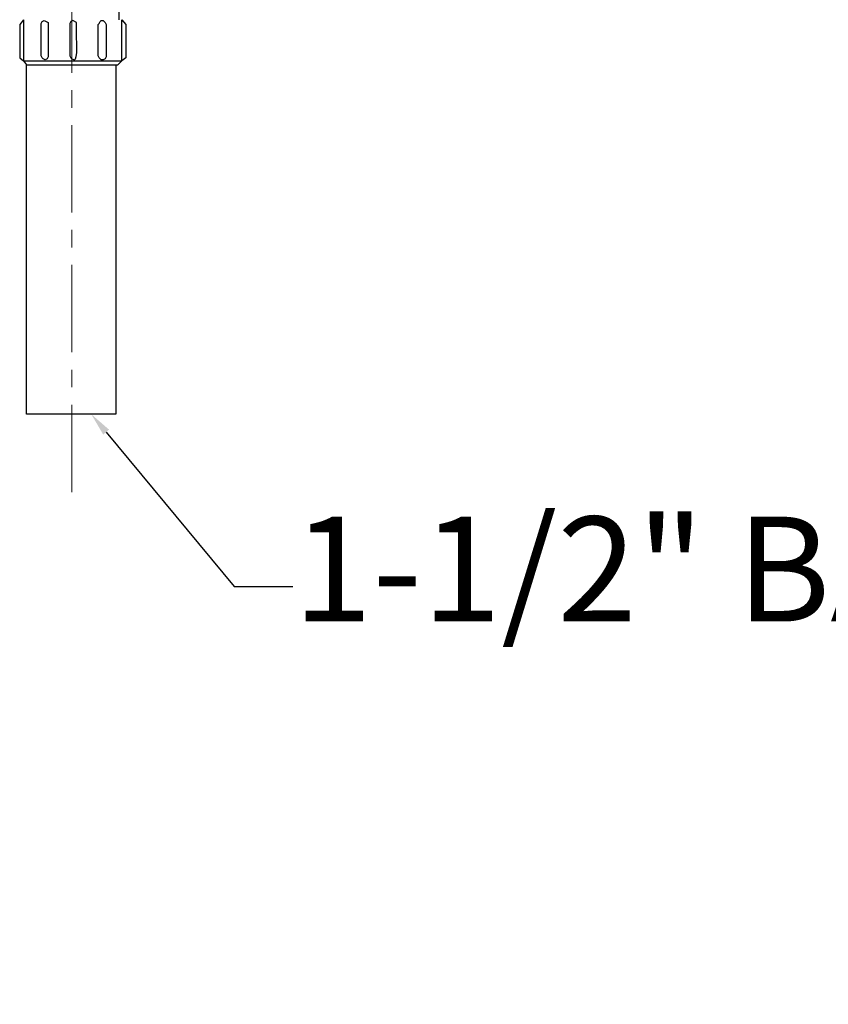
# Model space of a CAD drawing. Units: millimetres. Extents: x 72 to 14364, y -1404 to 2603.
# Drawn here: x 13322 to 13669, y -462 to -40 of the extents above; entities that cross this region are included whole.
import ezdxf
from ezdxf import colors
from ezdxf.entities.mleader import LeaderData, LeaderLine
from ezdxf.math import Vec2, Vec3

# ---------------------------------------------------------------- set-up
doc = ezdxf.new("R2010")
doc.units = ezdxf.units.MM
doc.header["$MEASUREMENT"] = 0
doc.linetypes.add('CENTER', pattern=[2, 1.25, -0.25, 0.25, -0.25])
doc.layers.add('Centerline', color=4, linetype='CENTER', lineweight=15)
doc.layers.add('Dimensions', color=7, linetype='Continuous')

msp = doc.modelspace()

# ---------------------------------------------------------------- linework, layer by layer
for points in [[(13362.29, -20.15), (13361.45, -24.36), (13361.45, -26.05), (13361.87, -28.16), (13362.71, -31.53), (13363.56, -33.21), (13364.82, -34.48), (13364.82, -39.53)], [(13323.95, -39.53), (13322.27, -41.64), (13322.27, -55.96), (13323.95, -57.23)], [(13323.95, -39.53), (13323.95, -57.23), (13366.09, -57.23), (13366.09, -39.53)], [(13334.49, -41.64), (13334.49, -55.54), (13334.07, -56.38), (13333.22, -56.81), (13332.38, -56.38), (13331.96, -55.96), (13331.54, -55.12), (13331.54, -41.22), (13331.96, -40.37), (13332.8, -39.95), (13334.49, -40.8), (13334.49, -41.64)], [(13359.34, -41.64), (13359.34, -55.54), (13358.92, -56.38), (13358.08, -56.81), (13357.24, -56.81), (13356.4, -55.96), (13355.97, -55.12), (13355.97, -41.64), (13356.4, -41.22), (13356.82, -40.37), (13357.24, -39.95), (13358.08, -39.95), (13358.92, -40.8), (13359.34, -41.64)], [(13366.09, -39.53), (13367.77, -41.64), (13367.77, -55.96), (13366.09, -57.23)], [(13323.95, -57.23), (13325.22, -58.91), (13364.4, -58.91), (13366.09, -57.23)], [(13363.56, -58.91), (13363.56, -208.9), (13325.22, -208.9), (13325.22, -58.91)]]:
    msp.add_lwpolyline(points)
msp.add_open_spline([(13346.7, -41.64), (13346.7, -41.64), (13346.7, -42.06), (13346.7, -42.06), (13346.42, -44.86), (13347.29, -54.55), (13346.28, -56.38), (13346.28, -56.38), (13345.86, -56.81), (13345.86, -56.81), (13345.86, -56.81), (13344.6, -56.38), (13344.6, -56.38), (13344.6, -56.38), (13344.18, -55.96), (13344.18, -55.96), (13344.18, -55.96), (13343.76, -55.12), (13343.76, -55.12), (13343.76, -55.12), (13343.76, -47.12), (13343.76, -47.12), (13343.76, -45.15), (13343.76, -43.18), (13343.76, -41.22), (13343.76, -41.22), (13344.18, -40.37), (13344.18, -40.37), (13344.18, -40.37), (13345.02, -39.95), (13345.02, -39.95), (13345.02, -39.95), (13346.7, -40.8), (13346.7, -40.8), (13346.7, -40.8), (13346.7, -41.64), (13346.7, -41.64)], degree=3, knots=[0, 0, 0, 0, 1, 1, 1, 2, 2, 2, 3, 3, 3, 4, 4, 4, 5, 5, 5, 6, 6, 6, 7, 7, 7, 8, 8, 8, 9, 9, 9, 10, 10, 10, 11, 11, 11, 12, 12, 12, 12])
at = {"layer": 'Centerline', "ltscale": 30}
msp.add_line((13344.6, -242.32), (13344.6, 400.68), dxfattribs=at)

# ---------------------------------------------------------------- leaders
at = {"layer": 'Dimensions', "color": 1}
ml = msp.add_multileader_mtext('Standard', dxfattribs=at)
ml.set_content('1-1/2" BATH DRAIN', color=1)
ml.set_leader_properties()
ml.build(insert=Vec2(0, 0))
ml.multileader.update_dxf_attribs({"text_right_attachment_type": 6, "dogleg_length": 0.36, "arrow_head_size": 10})
ctx = ml.context
ctx.base_point, ctx.char_height, ctx.arrow_head_size, ctx.landing_gap_size, ctx.plane_origin = Vec3(13439.5, -282.9), 45, 10, 0.09, Vec3(13353, -208.9)
ctx.right_attachment = 6
notes = []
notes.append((ctx, [(0, (1, 1, 0), (13414.35, -282.9), (1, 0), 25.15, [(0, [(13353, -208.9)], 0, [])])]))
ctx.mtext.insert, ctx.mtext.flow_direction = Vec3(13439.59, -252.9), 5
for ctx, leaders in notes:
    for number, flags, end, landing, length, lines in leaders:
        leader = LeaderData()
        leader.index, (leader.has_last_leader_line, leader.has_dogleg_vector, leader.attachment_direction) = number, flags
        leader.last_leader_point, leader.dogleg_vector, leader.dogleg_length = Vec3(end), Vec3(landing), length
        for number, points, colour, breaks in lines:
            line = LeaderLine()
            line.index, line.vertices, line.color, line.breaks = number, Vec3.list(points), colors.encode_raw_color(colour), breaks
            leader.lines.append(line)
        ctx.leaders.append(leader)

doc.saveas('drawing.dxf')
